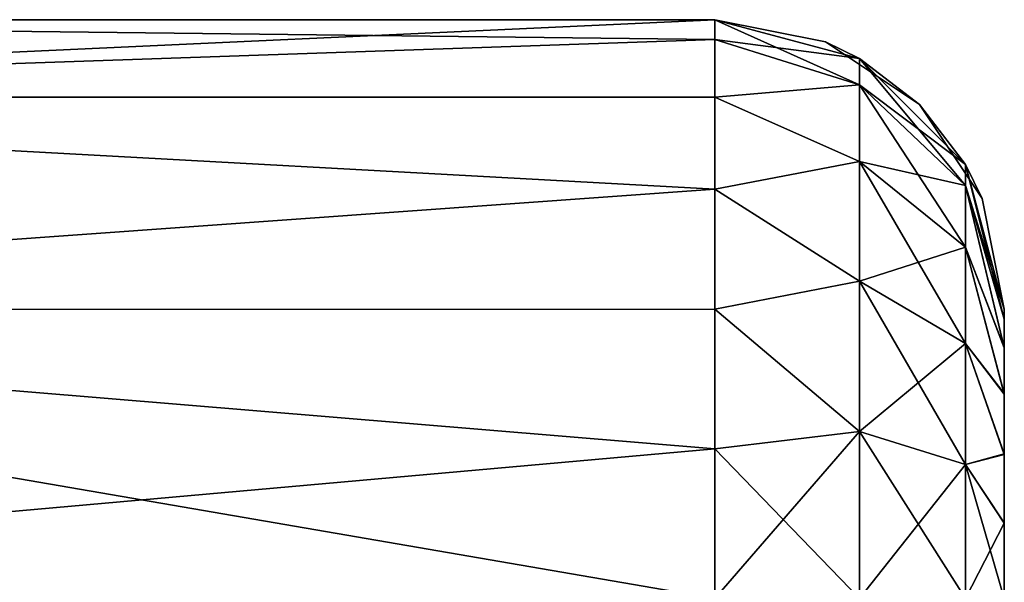
# Model space of a CAD drawing. Units: millimetres. Extents: x 0 to 49, y 0 to 242.
# Drawn here: x 2 to 3, y 241 to 242 of the extents above; entities that cross this region are included whole.
import ezdxf

# ---------------------------------------------------------------- set-up
doc = ezdxf.new("R2010")
doc.units = ezdxf.units.MM
doc.header["$LTSCALE"] = 52.148148
for name, color, linetype in [('12', 7, 'CONTINUOUS'), ('13', 7, 'CONTINUOUS'), ('19', 7, 'CONTINUOUS'), ('2', 7, 'CONTINUOUS'), ('20', 7, 'CONTINUOUS'), ('21', 7, 'CONTINUOUS'), ('3', 7, 'CONTINUOUS')]:
    doc.layers.add(name, color=color, linetype=linetype)

msp = doc.modelspace()

# ---------------------------------------------------------------- linework, layer by layer
at = {"layer": '12', "linetype": 'Continuous'}
for points in [[(0, 242, 54), (0, 241.866, 54.4991), (2.9, 242, 54), (0, 242, 54)], [(2.9, 242, 54), (0, 241.866, 54.4991), (2.9, 241.9659, 54.2588), (2.9, 242, 54)], [(2.9, 241.9659, 54.2588), (0, 241.866, 54.4991), (2.9, 241.866, 54.5), (2.9, 241.9659, 54.2588)], [(0, 241.866, 54.4991), (0, 241.4991, 54.866), (2.9, 241.7071, 54.7071), (0, 241.866, 54.4991)], [(2.9, 241.866, 54.5), (0, 241.866, 54.4991), (2.9, 241.7071, 54.7071), (2.9, 241.866, 54.5)], [(2.9, 241.7071, 54.7071), (0, 241.4991, 54.866), (2.9, 241.5, 54.866), (2.9, 241.7071, 54.7071)], [(2.9, 241.5, 54.866), (0, 241.4991, 54.866), (2.9, 241.2588, 54.9659), (2.9, 241.5, 54.866)], [(0, 241.4991, 54.866), (0, 241, 55), (2.9, 241.2588, 54.9659), (0, 241.4991, 54.866)], [(0, 241, 55), (2.9, 241, 55), (2.9, 241.2588, 54.9659), (0, 241, 55)]]:
    msp.add_3dface(points, dxfattribs=at)
at = {"layer": '13', "linetype": 'Continuous'}
for points in [[(0, 241.866, -54.4991), (0, 242, -54), (2.9, 241.9659, -54.2588), (0, 241.866, -54.4991)], [(0, 242, -54), (2.9, 242, -54), (2.9, 241.9659, -54.2588), (0, 242, -54)], [(2.9, 241.866, -54.5), (0, 241.866, -54.4991), (2.9, 241.9659, -54.2588), (2.9, 241.866, -54.5)], [(0, 241.4991, -54.866), (0, 241.866, -54.4991), (2.9, 241.7071, -54.7071), (0, 241.4991, -54.866)], [(2.9, 241.7071, -54.7071), (0, 241.866, -54.4991), (2.9, 241.866, -54.5), (2.9, 241.7071, -54.7071)], [(2.9, 241.5, -54.866), (0, 241.4991, -54.866), (2.9, 241.7071, -54.7071), (2.9, 241.5, -54.866)], [(2.9, 241.2588, -54.9659), (0, 241.4991, -54.866), (2.9, 241.5, -54.866), (2.9, 241.2588, -54.9659)], [(0, 241, -55), (0, 241.4991, -54.866), (2.9, 241, -55), (0, 241, -55)], [(2.9, 241, -55), (0, 241.4991, -54.866), (2.9, 241.2588, -54.9659), (2.9, 241, -55)]]:
    msp.add_3dface(points, dxfattribs=at)
at = {"layer": '19', "linetype": 'Continuous'}
for points in [[(2.9, 242, 54), (2.9, 241.9659, 54.2588), (3.1498, 241.9331, 54), (2.9, 242, 54)], [(2.9, 241.9659, 54.2588), (2.9, 241.866, 54.5), (3.1498, 241.8875, 54.2884), (2.9, 241.9659, 54.2588)], [(2.9, 241.9659, 54.2588), (3.1498, 241.8875, 54.2884), (3.1498, 241.9331, 54), (2.9, 241.9659, 54.2588)], [(3.1498, 241.8875, 54.2884), (3.333, 241.75, 54), (3.1498, 241.9331, 54), (3.1498, 241.8875, 54.2884)], [(2.9, 241.866, 54.5), (3.1498, 241.7549, 54.5485), (3.1498, 241.8875, 54.2884), (2.9, 241.866, 54.5)], [(3.333, 241.7133, 54.2318), (3.333, 241.75, 54), (3.1498, 241.8875, 54.2884), (3.333, 241.7133, 54.2318)], [(3.1498, 241.7549, 54.5485), (3.333, 241.7133, 54.2318), (3.1498, 241.8875, 54.2884), (3.1498, 241.7549, 54.5485)], [(2.9, 241.866, 54.5), (2.9, 241.7071, 54.7071), (3.1498, 241.7549, 54.5485), (2.9, 241.866, 54.5)], [(2.9, 241.7071, 54.7071), (3.1498, 241.5485, 54.7549), (3.1498, 241.7549, 54.5485), (2.9, 241.7071, 54.7071)], [(3.333, 241.6068, 54.4408), (3.333, 241.7133, 54.2318), (3.1498, 241.7549, 54.5485), (3.333, 241.6068, 54.4408)], [(3.1498, 241.5485, 54.7549), (3.333, 241.6068, 54.4408), (3.1498, 241.7549, 54.5485), (3.1498, 241.5485, 54.7549)], [(3.333, 241.7133, 54.2318), (3.4, 241.5, 54), (3.333, 241.75, 54), (3.333, 241.7133, 54.2318)], [(2.9, 241.7071, 54.7071), (2.9, 241.5, 54.866), (3.1498, 241.5485, 54.7549), (2.9, 241.7071, 54.7071)], [(3.4, 241.4328, 54.2499), (3.4, 241.4824, 54.131), (3.333, 241.7133, 54.2318), (3.4, 241.4328, 54.2499)], [(3.333, 241.6068, 54.4408), (3.4, 241.4328, 54.2499), (3.333, 241.7133, 54.2318), (3.333, 241.6068, 54.4408)], [(3.4, 241.4824, 54.131), (3.4, 241.5, 54), (3.333, 241.7133, 54.2318), (3.4, 241.4824, 54.131)], [(3.333, 241.4408, 54.6068), (3.333, 241.6068, 54.4408), (3.1498, 241.5485, 54.7549), (3.333, 241.4408, 54.6068)], [(3.4, 241.3531, 54.354), (3.4, 241.4328, 54.2499), (3.333, 241.6068, 54.4408), (3.4, 241.3531, 54.354)], [(3.333, 241.4408, 54.6068), (3.4, 241.3531, 54.354), (3.333, 241.6068, 54.4408), (3.333, 241.4408, 54.6068)], [(2.9, 241.5, 54.866), (3.1498, 241.2884, 54.8875), (3.1498, 241.5485, 54.7549), (2.9, 241.5, 54.866)], [(3.1498, 241.2884, 54.8875), (3.333, 241.4408, 54.6068), (3.1498, 241.5485, 54.7549), (3.1498, 241.2884, 54.8875)], [(2.9, 241.5, 54.866), (2.9, 241.2588, 54.9659), (3.1498, 241.2884, 54.8875), (2.9, 241.5, 54.866)], [(3.333, 241.2318, 54.7133), (3.333, 241.4408, 54.6068), (3.1498, 241.2884, 54.8875), (3.333, 241.2318, 54.7133)], [(3.4, 241.2488, 54.4334), (3.4, 241.3531, 54.354), (3.333, 241.4408, 54.6068), (3.4, 241.2488, 54.4334)], [(3.333, 241.2318, 54.7133), (3.4, 241.2488, 54.4334), (3.333, 241.4408, 54.6068), (3.333, 241.2318, 54.7133)], [(2.9, 241.2588, 54.9659), (2.9, 241, 55), (3.1498, 241.2884, 54.8875), (2.9, 241.2588, 54.9659)], [(2.9, 241, 55), (3.1498, 241, 54.9331), (3.1498, 241.2884, 54.8875), (2.9, 241, 55)], [(3.1498, 241, 54.9331), (3.333, 241.2318, 54.7133), (3.1498, 241.2884, 54.8875), (3.1498, 241, 54.9331)], [(3.4, 241.1302, 54.4827), (3.4, 241.2488, 54.4334), (3.333, 241.2318, 54.7133), (3.4, 241.1302, 54.4827)], [(3.1498, 241, 54.9331), (3.333, 241, 54.75), (3.333, 241.2318, 54.7133), (3.1498, 241, 54.9331)], [(3.333, 241, 54.75), (3.4, 241.1302, 54.4827), (3.333, 241.2318, 54.7133), (3.333, 241, 54.75)], [(3.4, 241, 54.5), (3.4, 241.1302, 54.4827), (3.333, 241, 54.75), (3.4, 241, 54.5)]]:
    msp.add_3dface(points, dxfattribs=at)
at = {"layer": '2', "linetype": 'Continuous'}
for points in [[(3.4, 241.5, -50.6), (3.4, 236.5816, -50.6), (3.4, 241.5, -54), (3.4, 241.5, -50.6)], [(3.4, 236.5816, -50.6), (3.4, 241.5, -50.6), (3.4, 236.5816, -45.595), (3.4, 236.5816, -50.6)], [(3.4, 241.5, -54), (3.4, 236.5816, -50.6), (3.4, 241.4827, -54.1302), (3.4, 241.5, -54)], [(3.4, 236.5816, -45.595), (3.4, 241.5, -50.6), (3.4, 241.5, -49), (3.4, 236.5816, -45.595)], [(3.4, 241.1302, 54.4827), (3.4, 241, 54.5), (3.4, 241.5, 49.5), (3.4, 241.1302, 54.4827)], [(3.4, 241.5, 49.5), (3.4, 241, 54.5), (3.4, 236.5816, 49.5), (3.4, 241.5, 49.5)], [(3.4, 241.2488, 54.4334), (3.4, 241.1302, 54.4827), (3.4, 241.5, 49.5), (3.4, 241.2488, 54.4334)], [(3.4, 241.3531, 54.354), (3.4, 241.2488, 54.4334), (3.4, 241.5, 49.5), (3.4, 241.3531, 54.354)], [(3.4, 241.4328, 54.2499), (3.4, 241.3531, 54.354), (3.4, 241.5, 49.5), (3.4, 241.4328, 54.2499)], [(3.4, 241.4824, 54.131), (3.4, 241.4328, 54.2499), (3.4, 241.5, 49.5), (3.4, 241.4824, 54.131)], [(3.4, 241.5, 54), (3.4, 241.4824, 54.131), (3.4, 241.5, 51.1), (3.4, 241.5, 54)], [(3.4, 241.5, 51.1), (3.4, 241.4824, 54.131), (3.4, 241.5, 49.5), (3.4, 241.5, 51.1)], [(3.4, 241.5, 49.5), (3.4, 236.5816, 49.5), (3.4, 241.5, 46.095), (3.4, 241.5, 49.5)], [(3.4, 241.5, 46.095), (3.4, 236.5816, 49.5), (3.4, 241.5, 44.495), (3.4, 241.5, 46.095)], [(3.4, 241.5, 44.495), (3.4, 236.5816, 49.5), (3.4, 236.5816, 44.495), (3.4, 241.5, 44.495)], [(3.4, 241.5, 44.495), (3.4, 236.5816, 44.495), (3.4, 241.5, 41.09), (3.4, 241.5, 44.495)], [(3.4, 241.5, 41.09), (3.4, 236.5816, 44.495), (3.4, 241.5, 39.49), (3.4, 241.5, 41.09)], [(3.4, 241.5, 39.49), (3.4, 236.5816, 44.495), (3.4, 236.5816, 39.49), (3.4, 241.5, 39.49)], [(3.4, 241.5, 39.49), (3.4, 236.5816, 39.49), (3.4, 241.5, 36.085), (3.4, 241.5, 39.49)], [(3.4, 241.5, 36.085), (3.4, 236.5816, 39.49), (3.4, 241.5, 34.485), (3.4, 241.5, 36.085)], [(3.4, 241.5, 34.485), (3.4, 236.5816, 39.49), (3.4, 236.5129, 34.485), (3.4, 241.5, 34.485)], [(3.4, 241.5, 34.485), (3.4, 236.5129, 34.485), (3.4, 241.5, 31.08), (3.4, 241.5, 34.485)], [(3.4, 236.5129, 34.485), (3.4, 236.8243, 29.48), (3.4, 241.5, 29.48), (3.4, 236.5129, 34.485)], [(3.4, 236.5129, 34.485), (3.4, 241.5, 29.48), (3.4, 241.5, 31.08), (3.4, 236.5129, 34.485)], [(3.4, 241.5, -30.58), (3.4, 236.6336, -30.58), (3.4, 241.5, -33.985), (3.4, 241.5, -30.58)], [(3.4, 236.6336, -30.58), (3.4, 241.5, -30.58), (3.4, 236.8756, -25.575), (3.4, 236.6336, -30.58)], [(3.4, 241.5, -33.985), (3.4, 236.6336, -30.58), (3.4, 241.5, -35.585), (3.4, 241.5, -33.985)], [(3.4, 241.5, -35.585), (3.4, 236.6336, -30.58), (3.4, 236.5816, -35.585), (3.4, 241.5, -35.585)], [(3.4, 241.5, -30.58), (3.4, 241.5, -28.98), (3.4, 236.8756, -25.575), (3.4, 241.5, -30.58)], [(3.4, 241.5, -35.585), (3.4, 236.5816, -35.585), (3.4, 241.5, -38.99), (3.4, 241.5, -35.585)], [(3.4, 241.5, -38.99), (3.4, 236.5816, -35.585), (3.4, 241.5, -40.59), (3.4, 241.5, -38.99)], [(3.4, 241.5, -40.59), (3.4, 236.5816, -35.585), (3.4, 236.5816, -40.59), (3.4, 241.5, -40.59)], [(3.4, 241.5, -40.59), (3.4, 236.5816, -40.59), (3.4, 241.5, -43.995), (3.4, 241.5, -40.59)], [(3.4, 241.5, -43.995), (3.4, 236.5816, -40.59), (3.4, 241.5, -45.595), (3.4, 241.5, -43.995)], [(3.4, 241.5, -45.595), (3.4, 236.5816, -40.59), (3.4, 236.5816, -45.595), (3.4, 241.5, -45.595)], [(3.4, 241.5, -45.595), (3.4, 236.5816, -45.595), (3.4, 241.5, -49), (3.4, 241.5, -45.595)], [(3.4, 236.8756, -25.575), (3.4, 241.5, -28.98), (3.4, 241.5, -25.575), (3.4, 236.8756, -25.575)], [(3.4, 236.8756, -25.575), (3.4, 241.5, -25.575), (3.4, 236.8312, -20.57), (3.4, 236.8756, -25.575)], [(3.4, 241.5, -25.575), (3.4, 241.5, -23.975), (3.4, 236.8312, -20.57), (3.4, 241.5, -25.575)], [(3.4, 236.8312, -20.57), (3.4, 241.5, -23.975), (3.4, 241.5, -20.57), (3.4, 236.8312, -20.57)], [(3.4, 236.8312, -20.57), (3.4, 241.5, -20.57), (3.4, 236.6136, -15.565), (3.4, 236.8312, -20.57)], [(3.4, 241.5, -20.57), (3.4, 241.5, -18.97), (3.4, 236.6136, -15.565), (3.4, 241.5, -20.57)], [(3.4, 236.6136, -15.565), (3.4, 241.5, -18.97), (3.4, 241.5, -15.565), (3.4, 236.6136, -15.565)], [(3.4, 236.6136, -15.565), (3.4, 241.5, -15.565), (3.4, 236.8788, -10.56), (3.4, 236.6136, -15.565)], [(3.4, 241.5, -15.565), (3.4, 241.5, -13.965), (3.4, 236.8788, -10.56), (3.4, 241.5, -15.565)], [(3.4, 236.8788, -10.56), (3.4, 241.5, -13.965), (3.4, 241.5, -10.56), (3.4, 236.8788, -10.56)], [(3.4, 236.8788, -10.56), (3.4, 241.5, -10.56), (3.4, 237.0175, -5.555), (3.4, 236.8788, -10.56)], [(3.4, 241.5, -10.56), (3.4, 241.5, -8.96), (3.4, 237.0175, -5.555), (3.4, 241.5, -10.56)], [(3.4, 237.0175, -5.555), (3.4, 241.5, -8.96), (3.4, 241.5, -5.555), (3.4, 237.0175, -5.555)], [(3.4, 237.0175, -5.555), (3.4, 241.5, -5.555), (3.4, 237.0175, -0.55), (3.4, 237.0175, -5.555)], [(3.4, 241.5, -5.555), (3.4, 241.5, -3.955), (3.4, 237.0175, -0.55), (3.4, 241.5, -5.555)], [(3.4, 237.0175, -0.55), (3.4, 241.5, -3.955), (3.4, 241.5, -0.55), (3.4, 237.0175, -0.55)], [(3.4, 237.0175, -0.55), (3.4, 241.5, -0.55), (3.4, 237.0175, 4.455), (3.4, 237.0175, -0.55)], [(3.4, 241.5, -0.55), (3.4, 241.5, 1.05), (3.4, 237.0175, 4.455), (3.4, 241.5, -0.55)], [(3.4, 237.0175, 4.455), (3.4, 241.5, 1.05), (3.4, 241.5, 4.455), (3.4, 237.0175, 4.455)], [(3.4, 237.0175, 4.455), (3.4, 241.5, 4.455), (3.4, 236.9338, 9.46), (3.4, 237.0175, 4.455)], [(3.4, 241.5, 4.455), (3.4, 241.5, 6.055), (3.4, 236.9338, 9.46), (3.4, 241.5, 4.455)], [(3.4, 236.9338, 9.46), (3.4, 241.5, 6.055), (3.4, 241.5, 9.46), (3.4, 236.9338, 9.46)], [(3.4, 236.9338, 9.46), (3.4, 241.5, 9.46), (3.4, 236.6836, 14.465), (3.4, 236.9338, 9.46)], [(3.4, 241.5, 9.46), (3.4, 241.5, 11.06), (3.4, 236.6836, 14.465), (3.4, 241.5, 9.46)], [(3.4, 236.6836, 14.465), (3.4, 241.5, 11.06), (3.4, 241.5, 14.465), (3.4, 236.6836, 14.465)], [(3.4, 236.6836, 14.465), (3.4, 241.5, 14.465), (3.4, 236.9176, 19.47), (3.4, 236.6836, 14.465)], [(3.4, 241.5, 14.465), (3.4, 241.5, 16.065), (3.4, 236.9176, 19.47), (3.4, 241.5, 14.465)], [(3.4, 236.9176, 19.47), (3.4, 241.5, 16.065), (3.4, 241.5, 19.47), (3.4, 236.9176, 19.47)], [(3.4, 236.9176, 19.47), (3.4, 241.5, 19.47), (3.4, 236.9891, 24.475), (3.4, 236.9176, 19.47)], [(3.4, 241.5, 19.47), (3.4, 241.5, 21.07), (3.4, 236.9891, 24.475), (3.4, 241.5, 19.47)], [(3.4, 236.9891, 24.475), (3.4, 241.5, 21.07), (3.4, 241.5, 24.475), (3.4, 236.9891, 24.475)], [(3.4, 236.9891, 24.475), (3.4, 241.5, 24.475), (3.4, 236.8243, 29.48), (3.4, 236.9891, 24.475)], [(3.4, 241.5, 24.475), (3.4, 241.5, 26.075), (3.4, 236.8243, 29.48), (3.4, 241.5, 24.475)], [(3.4, 236.8243, 29.48), (3.4, 241.5, 26.075), (3.4, 241.5, 29.48), (3.4, 236.8243, 29.48)], [(3.4, 241.4827, -54.1302), (3.4, 236.5816, -50.6), (3.4, 241.4334, -54.2488), (3.4, 241.4827, -54.1302)], [(3.4, 241.4334, -54.2488), (3.4, 236.5816, -50.6), (3.4, 241.354, -54.3531), (3.4, 241.4334, -54.2488)], [(3.4, 241.354, -54.3531), (3.4, 236.5816, -50.6), (3.4, 241.2499, -54.4328), (3.4, 241.354, -54.3531)], [(3.4, 241.2499, -54.4328), (3.4, 236.5816, -50.6), (3.4, 241.131, -54.4824), (3.4, 241.2499, -54.4328)], [(3.4, 241.131, -54.4824), (3.4, 236.5816, -50.6), (3.4, 241, -54.5), (3.4, 241.131, -54.4824)]]:
    msp.add_3dface(points, dxfattribs=at)
at = {"layer": '20', "linetype": 'Continuous'}
for points in [[(2.9, 242, -54), (2.9, 242, -49.0909), (3.0913, 241.9619, -49), (2.9, 242, -54)], [(2.9, 242, -54), (3.0913, 241.9619, -49), (3.1498, 241.9331, -54), (2.9, 242, -54)], [(2.9, 242, -49.0909), (2.9, 242, -49), (3.0913, 241.9619, -49), (2.9, 242, -49.0909)], [(2.9, 242, -49), (2.9, 242, -44.1818), (3.0913, 241.9619, -43.995), (2.9, 242, -49)], [(3.0913, 241.9619, -49), (2.9, 242, -49), (3.0913, 241.9619, -43.995), (3.0913, 241.9619, -49)], [(2.9, 242, -44.1818), (2.9, 242, -43.995), (3.0913, 241.9619, -43.995), (2.9, 242, -44.1818)], [(2.9, 242, -43.995), (2.9, 242, -39.2727), (3.0913, 241.9619, -38.99), (2.9, 242, -43.995)], [(3.0913, 241.9619, -43.995), (2.9, 242, -43.995), (3.0913, 241.9619, -38.99), (3.0913, 241.9619, -43.995)], [(2.9, 242, -39.2727), (2.9, 242, -38.99), (3.0913, 241.9619, -38.99), (2.9, 242, -39.2727)], [(2.9, 242, -38.99), (2.9, 242, -34.3636), (3.0913, 241.9619, -33.985), (2.9, 242, -38.99)], [(3.0913, 241.9619, -38.99), (2.9, 242, -38.99), (3.0913, 241.9619, -33.985), (3.0913, 241.9619, -38.99)], [(2.9, 242, -34.3636), (2.9, 242, -33.985), (3.0913, 241.9619, -33.985), (2.9, 242, -34.3636)], [(2.9, 242, -33.985), (2.9, 242, -29.4545), (3.0913, 241.9619, -28.98), (2.9, 242, -33.985)], [(3.0913, 241.9619, -33.985), (2.9, 242, -33.985), (3.0913, 241.9619, -28.98), (3.0913, 241.9619, -33.985)], [(2.9, 242, -29.4545), (2.9, 242, -28.98), (3.0913, 241.9619, -28.98), (2.9, 242, -29.4545)], [(2.9, 242, -28.98), (2.9, 242, -24.5455), (3.0913, 241.9619, -23.975), (2.9, 242, -28.98)], [(3.0913, 241.9619, -28.98), (2.9, 242, -28.98), (3.0913, 241.9619, -23.975), (3.0913, 241.9619, -28.98)], [(2.9, 242, -24.5455), (2.9, 242, -23.975), (3.0913, 241.9619, -23.975), (2.9, 242, -24.5455)], [(2.9, 242, -23.975), (2.9, 242, -19.6364), (3.0913, 241.9619, -18.97), (2.9, 242, -23.975)], [(3.0913, 241.9619, -23.975), (2.9, 242, -23.975), (3.0913, 241.9619, -18.97), (3.0913, 241.9619, -23.975)], [(2.9, 242, -19.6364), (2.9, 242, -18.97), (3.0913, 241.9619, -18.97), (2.9, 242, -19.6364)], [(2.9, 242, -18.97), (2.9, 242, -14.7273), (3.0913, 241.9619, -13.965), (2.9, 242, -18.97)], [(3.0913, 241.9619, -18.97), (2.9, 242, -18.97), (3.0913, 241.9619, -13.965), (3.0913, 241.9619, -18.97)], [(2.9, 242, -14.7273), (2.9, 242, -13.965), (3.0913, 241.9619, -13.965), (2.9, 242, -14.7273)], [(2.9, 242, -13.965), (2.9, 242, -9.8182), (3.0913, 241.9619, -8.96), (2.9, 242, -13.965)], [(3.0913, 241.9619, -13.965), (2.9, 242, -13.965), (3.0913, 241.9619, -8.96), (3.0913, 241.9619, -13.965)], [(2.9, 242, -9.8182), (2.9, 242, -8.96), (3.0913, 241.9619, -8.96), (2.9, 242, -9.8182)], [(2.9, 242, -8.96), (2.9, 242, -4.9091), (3.0913, 241.9619, -3.955), (2.9, 242, -8.96)], [(3.0913, 241.9619, -8.96), (2.9, 242, -8.96), (3.0913, 241.9619, -3.955), (3.0913, 241.9619, -8.96)], [(2.9, 242, -4.9091), (2.9, 242, -3.955), (3.0913, 241.9619, -3.955), (2.9, 242, -4.9091)], [(2.9, 242, -3.955), (2.9, 242), (3.0913, 241.9619, 1.05), (2.9, 242, -3.955)], [(3.0913, 241.9619, -3.955), (2.9, 242, -3.955), (3.0913, 241.9619, 1.05), (3.0913, 241.9619, -3.955)], [(2.9, 242), (2.9, 242, 1.05), (3.0913, 241.9619, 1.05), (2.9, 242)], [(2.9, 242, 1.05), (2.9, 242, 4.9091), (3.0913, 241.9619, 6.055), (2.9, 242, 1.05)], [(3.0913, 241.9619, 1.05), (2.9, 242, 1.05), (3.0913, 241.9619, 6.055), (3.0913, 241.9619, 1.05)], [(2.9, 242, 4.9091), (2.9, 242, 6.055), (3.0913, 241.9619, 6.055), (2.9, 242, 4.9091)], [(2.9, 242, 6.055), (2.9, 242, 9.8182), (3.0913, 241.9619, 11.06), (2.9, 242, 6.055)], [(3.0913, 241.9619, 6.055), (2.9, 242, 6.055), (3.0913, 241.9619, 11.06), (3.0913, 241.9619, 6.055)], [(2.9, 242, 9.8182), (2.9, 242, 11.06), (3.0913, 241.9619, 11.06), (2.9, 242, 9.8182)], [(2.9, 242, 11.06), (2.9, 242, 14.7273), (3.0913, 241.9619, 16.065), (2.9, 242, 11.06)], [(3.0913, 241.9619, 11.06), (2.9, 242, 11.06), (3.0913, 241.9619, 16.065), (3.0913, 241.9619, 11.06)], [(2.9, 242, 14.7273), (2.9, 242, 16.065), (3.0913, 241.9619, 16.065), (2.9, 242, 14.7273)], [(2.9, 242, 16.065), (2.9, 242, 19.6364), (3.0913, 241.9619, 21.07), (2.9, 242, 16.065)], [(3.0913, 241.9619, 16.065), (2.9, 242, 16.065), (3.0913, 241.9619, 21.07), (3.0913, 241.9619, 16.065)], [(2.9, 242, 19.6364), (2.9, 242, 21.07), (3.0913, 241.9619, 21.07), (2.9, 242, 19.6364)], [(2.9, 242, 21.07), (2.9, 242, 24.5455), (3.0913, 241.9619, 26.075), (2.9, 242, 21.07)], [(3.0913, 241.9619, 21.07), (2.9, 242, 21.07), (3.0913, 241.9619, 26.075), (3.0913, 241.9619, 21.07)], [(2.9, 242, 24.5455), (2.9, 242, 26.075), (3.0913, 241.9619, 26.075), (2.9, 242, 24.5455)], [(2.9, 242, 26.075), (2.9, 242, 29.4545), (3.0913, 241.9619, 31.08), (2.9, 242, 26.075)], [(3.0913, 241.9619, 26.075), (2.9, 242, 26.075), (3.0913, 241.9619, 31.08), (3.0913, 241.9619, 26.075)], [(2.9, 242, 29.4545), (2.9, 242, 31.08), (3.0913, 241.9619, 31.08), (2.9, 242, 29.4545)], [(2.9, 242, 31.08), (2.9, 242, 34.3636), (3.0913, 241.9619, 36.085), (2.9, 242, 31.08)], [(3.0913, 241.9619, 31.08), (2.9, 242, 31.08), (3.0913, 241.9619, 36.085), (3.0913, 241.9619, 31.08)], [(2.9, 242, 34.3636), (2.9, 242, 36.085), (3.0913, 241.9619, 36.085), (2.9, 242, 34.3636)], [(2.9, 242, 36.085), (2.9, 242, 39.2727), (3.0913, 241.9619, 41.09), (2.9, 242, 36.085)], [(3.0913, 241.9619, 36.085), (2.9, 242, 36.085), (3.0913, 241.9619, 41.09), (3.0913, 241.9619, 36.085)], [(2.9, 242, 39.2727), (2.9, 242, 41.09), (3.0913, 241.9619, 41.09), (2.9, 242, 39.2727)], [(2.9, 242, 41.09), (2.9, 242, 44.1818), (3.0913, 241.9619, 46.095), (2.9, 242, 41.09)], [(3.0913, 241.9619, 41.09), (2.9, 242, 41.09), (3.0913, 241.9619, 46.095), (3.0913, 241.9619, 41.09)], [(2.9, 242, 44.1818), (2.9, 242, 46.095), (3.0913, 241.9619, 46.095), (2.9, 242, 44.1818)], [(2.9, 242, 46.095), (2.9, 242, 49.0909), (3.0913, 241.9619, 51.1), (2.9, 242, 46.095)], [(3.0913, 241.9619, 46.095), (2.9, 242, 46.095), (3.0913, 241.9619, 51.1), (3.0913, 241.9619, 46.095)], [(2.9, 242, 49.0909), (2.9, 242, 51.1), (3.0913, 241.9619, 51.1), (2.9, 242, 49.0909)], [(2.9, 242, 51.1), (2.9, 242, 54), (3.1498, 241.9331, 54), (2.9, 242, 51.1)], [(2.9, 242, 51.1), (3.1498, 241.9331, 54), (3.0913, 241.9619, 51.1), (2.9, 242, 51.1)], [(3.1498, 241.9331, 54), (3.2536, 241.8536, 51.1), (3.0913, 241.9619, 51.1), (3.1498, 241.9331, 54)], [(3.0913, 241.9619, -49), (3.2536, 241.8536, -49), (3.1498, 241.9331, -54), (3.0913, 241.9619, -49)], [(3.2536, 241.8536, -49), (3.0913, 241.9619, -49), (3.2536, 241.8536, -43.995), (3.2536, 241.8536, -49)], [(3.2536, 241.8536, -43.995), (3.0913, 241.9619, -49), (3.0913, 241.9619, -43.995), (3.2536, 241.8536, -43.995)], [(3.2536, 241.8536, -43.995), (3.0913, 241.9619, -43.995), (3.2536, 241.8536, -38.99), (3.2536, 241.8536, -43.995)], [(3.2536, 241.8536, -38.99), (3.0913, 241.9619, -43.995), (3.0913, 241.9619, -38.99), (3.2536, 241.8536, -38.99)], [(3.2536, 241.8536, -38.99), (3.0913, 241.9619, -38.99), (3.2536, 241.8536, -33.985), (3.2536, 241.8536, -38.99)], [(3.2536, 241.8536, -33.985), (3.0913, 241.9619, -38.99), (3.0913, 241.9619, -33.985), (3.2536, 241.8536, -33.985)], [(3.2536, 241.8536, -33.985), (3.0913, 241.9619, -33.985), (3.2536, 241.8536, -28.98), (3.2536, 241.8536, -33.985)], [(3.2536, 241.8536, -28.98), (3.0913, 241.9619, -33.985), (3.0913, 241.9619, -28.98), (3.2536, 241.8536, -28.98)], [(3.2536, 241.8536, -28.98), (3.0913, 241.9619, -28.98), (3.2536, 241.8536, -23.975), (3.2536, 241.8536, -28.98)], [(3.2536, 241.8536, -23.975), (3.0913, 241.9619, -28.98), (3.0913, 241.9619, -23.975), (3.2536, 241.8536, -23.975)], [(3.2536, 241.8536, -23.975), (3.0913, 241.9619, -23.975), (3.2536, 241.8536, -18.97), (3.2536, 241.8536, -23.975)], [(3.2536, 241.8536, -18.97), (3.0913, 241.9619, -23.975), (3.0913, 241.9619, -18.97), (3.2536, 241.8536, -18.97)], [(3.2536, 241.8536, -18.97), (3.0913, 241.9619, -18.97), (3.2536, 241.8536, -13.965), (3.2536, 241.8536, -18.97)], [(3.2536, 241.8536, -13.965), (3.0913, 241.9619, -18.97), (3.0913, 241.9619, -13.965), (3.2536, 241.8536, -13.965)], [(3.2536, 241.8536, -13.965), (3.0913, 241.9619, -13.965), (3.2536, 241.8536, -8.96), (3.2536, 241.8536, -13.965)], [(3.2536, 241.8536, -8.96), (3.0913, 241.9619, -13.965), (3.0913, 241.9619, -8.96), (3.2536, 241.8536, -8.96)], [(3.2536, 241.8536, -8.96), (3.0913, 241.9619, -8.96), (3.2536, 241.8536, -3.955), (3.2536, 241.8536, -8.96)], [(3.2536, 241.8536, -3.955), (3.0913, 241.9619, -8.96), (3.0913, 241.9619, -3.955), (3.2536, 241.8536, -3.955)], [(3.2536, 241.8536, -3.955), (3.0913, 241.9619, -3.955), (3.2536, 241.8536, 1.05), (3.2536, 241.8536, -3.955)], [(3.2536, 241.8536, 1.05), (3.0913, 241.9619, -3.955), (3.0913, 241.9619, 1.05), (3.2536, 241.8536, 1.05)], [(3.2536, 241.8536, 1.05), (3.0913, 241.9619, 1.05), (3.2536, 241.8536, 6.055), (3.2536, 241.8536, 1.05)], [(3.2536, 241.8536, 6.055), (3.0913, 241.9619, 1.05), (3.0913, 241.9619, 6.055), (3.2536, 241.8536, 6.055)], [(3.2536, 241.8536, 6.055), (3.0913, 241.9619, 6.055), (3.2536, 241.8536, 11.06), (3.2536, 241.8536, 6.055)], [(3.2536, 241.8536, 11.06), (3.0913, 241.9619, 6.055), (3.0913, 241.9619, 11.06), (3.2536, 241.8536, 11.06)], [(3.2536, 241.8536, 11.06), (3.0913, 241.9619, 11.06), (3.2536, 241.8536, 16.065), (3.2536, 241.8536, 11.06)], [(3.2536, 241.8536, 16.065), (3.0913, 241.9619, 11.06), (3.0913, 241.9619, 16.065), (3.2536, 241.8536, 16.065)], [(3.2536, 241.8536, 16.065), (3.0913, 241.9619, 16.065), (3.2536, 241.8536, 21.07), (3.2536, 241.8536, 16.065)], [(3.2536, 241.8536, 21.07), (3.0913, 241.9619, 16.065), (3.0913, 241.9619, 21.07), (3.2536, 241.8536, 21.07)], [(3.2536, 241.8536, 21.07), (3.0913, 241.9619, 21.07), (3.2536, 241.8536, 26.075), (3.2536, 241.8536, 21.07)], [(3.2536, 241.8536, 26.075), (3.0913, 241.9619, 21.07), (3.0913, 241.9619, 26.075), (3.2536, 241.8536, 26.075)], [(3.2536, 241.8536, 26.075), (3.0913, 241.9619, 26.075), (3.2536, 241.8536, 31.08), (3.2536, 241.8536, 26.075)], [(3.2536, 241.8536, 31.08), (3.0913, 241.9619, 26.075), (3.0913, 241.9619, 31.08), (3.2536, 241.8536, 31.08)], [(3.2536, 241.8536, 31.08), (3.0913, 241.9619, 31.08), (3.2536, 241.8536, 36.085), (3.2536, 241.8536, 31.08)], [(3.2536, 241.8536, 36.085), (3.0913, 241.9619, 31.08), (3.0913, 241.9619, 36.085), (3.2536, 241.8536, 36.085)], [(3.2536, 241.8536, 36.085), (3.0913, 241.9619, 36.085), (3.2536, 241.8536, 41.09), (3.2536, 241.8536, 36.085)], [(3.2536, 241.8536, 41.09), (3.0913, 241.9619, 36.085), (3.0913, 241.9619, 41.09), (3.2536, 241.8536, 41.09)], [(3.2536, 241.8536, 41.09), (3.0913, 241.9619, 41.09), (3.2536, 241.8536, 46.095), (3.2536, 241.8536, 41.09)], [(3.2536, 241.8536, 46.095), (3.0913, 241.9619, 41.09), (3.0913, 241.9619, 46.095), (3.2536, 241.8536, 46.095)], [(3.2536, 241.8536, 46.095), (3.0913, 241.9619, 46.095), (3.2536, 241.8536, 51.1), (3.2536, 241.8536, 46.095)], [(3.2536, 241.8536, 51.1), (3.0913, 241.9619, 46.095), (3.0913, 241.9619, 51.1), (3.2536, 241.8536, 51.1)], [(3.1498, 241.9331, 54), (3.333, 241.75, 54), (3.2536, 241.8536, 51.1), (3.1498, 241.9331, 54)], [(3.1498, 241.9331, -54), (3.2536, 241.8536, -49), (3.333, 241.75, -54), (3.1498, 241.9331, -54)], [(3.333, 241.75, 54), (3.3619, 241.6913, 51.1), (3.2536, 241.8536, 51.1), (3.333, 241.75, 54)], [(3.2536, 241.8536, -49), (3.3619, 241.6913, -49), (3.333, 241.75, -54), (3.2536, 241.8536, -49)], [(3.3619, 241.6913, -49), (3.2536, 241.8536, -49), (3.3619, 241.6913, -43.995), (3.3619, 241.6913, -49)], [(3.3619, 241.6913, -43.995), (3.2536, 241.8536, -49), (3.2536, 241.8536, -43.995), (3.3619, 241.6913, -43.995)], [(3.3619, 241.6913, -43.995), (3.2536, 241.8536, -43.995), (3.3619, 241.6913, -38.99), (3.3619, 241.6913, -43.995)], [(3.3619, 241.6913, -38.99), (3.2536, 241.8536, -43.995), (3.2536, 241.8536, -38.99), (3.3619, 241.6913, -38.99)], [(3.3619, 241.6913, -38.99), (3.2536, 241.8536, -38.99), (3.3619, 241.6913, -33.985), (3.3619, 241.6913, -38.99)], [(3.3619, 241.6913, -33.985), (3.2536, 241.8536, -38.99), (3.2536, 241.8536, -33.985), (3.3619, 241.6913, -33.985)], [(3.3619, 241.6913, -33.985), (3.2536, 241.8536, -33.985), (3.3619, 241.6913, -28.98), (3.3619, 241.6913, -33.985)], [(3.3619, 241.6913, -28.98), (3.2536, 241.8536, -33.985), (3.2536, 241.8536, -28.98), (3.3619, 241.6913, -28.98)], [(3.3619, 241.6913, -28.98), (3.2536, 241.8536, -28.98), (3.3619, 241.6913, -23.975), (3.3619, 241.6913, -28.98)], [(3.3619, 241.6913, -23.975), (3.2536, 241.8536, -28.98), (3.2536, 241.8536, -23.975), (3.3619, 241.6913, -23.975)], [(3.3619, 241.6913, -23.975), (3.2536, 241.8536, -23.975), (3.3619, 241.6913, -18.97), (3.3619, 241.6913, -23.975)], [(3.3619, 241.6913, -18.97), (3.2536, 241.8536, -23.975), (3.2536, 241.8536, -18.97), (3.3619, 241.6913, -18.97)], [(3.3619, 241.6913, -18.97), (3.2536, 241.8536, -18.97), (3.3619, 241.6913, -13.965), (3.3619, 241.6913, -18.97)], [(3.3619, 241.6913, -13.965), (3.2536, 241.8536, -18.97), (3.2536, 241.8536, -13.965), (3.3619, 241.6913, -13.965)], [(3.3619, 241.6913, -13.965), (3.2536, 241.8536, -13.965), (3.3619, 241.6913, -8.96), (3.3619, 241.6913, -13.965)], [(3.3619, 241.6913, -8.96), (3.2536, 241.8536, -13.965), (3.2536, 241.8536, -8.96), (3.3619, 241.6913, -8.96)], [(3.3619, 241.6913, -8.96), (3.2536, 241.8536, -8.96), (3.3619, 241.6913, -3.955), (3.3619, 241.6913, -8.96)], [(3.3619, 241.6913, -3.955), (3.2536, 241.8536, -8.96), (3.2536, 241.8536, -3.955), (3.3619, 241.6913, -3.955)], [(3.3619, 241.6913, -3.955), (3.2536, 241.8536, -3.955), (3.3619, 241.6913, 1.05), (3.3619, 241.6913, -3.955)], [(3.3619, 241.6913, 1.05), (3.2536, 241.8536, -3.955), (3.2536, 241.8536, 1.05), (3.3619, 241.6913, 1.05)], [(3.3619, 241.6913, 1.05), (3.2536, 241.8536, 1.05), (3.3619, 241.6913, 6.055), (3.3619, 241.6913, 1.05)], [(3.3619, 241.6913, 6.055), (3.2536, 241.8536, 1.05), (3.2536, 241.8536, 6.055), (3.3619, 241.6913, 6.055)], [(3.3619, 241.6913, 6.055), (3.2536, 241.8536, 6.055), (3.3619, 241.6913, 11.06), (3.3619, 241.6913, 6.055)], [(3.3619, 241.6913, 11.06), (3.2536, 241.8536, 6.055), (3.2536, 241.8536, 11.06), (3.3619, 241.6913, 11.06)], [(3.3619, 241.6913, 11.06), (3.2536, 241.8536, 11.06), (3.3619, 241.6913, 16.065), (3.3619, 241.6913, 11.06)], [(3.3619, 241.6913, 16.065), (3.2536, 241.8536, 11.06), (3.2536, 241.8536, 16.065), (3.3619, 241.6913, 16.065)], [(3.3619, 241.6913, 16.065), (3.2536, 241.8536, 16.065), (3.3619, 241.6913, 21.07), (3.3619, 241.6913, 16.065)], [(3.3619, 241.6913, 21.07), (3.2536, 241.8536, 16.065), (3.2536, 241.8536, 21.07), (3.3619, 241.6913, 21.07)], [(3.3619, 241.6913, 21.07), (3.2536, 241.8536, 21.07), (3.3619, 241.6913, 26.075), (3.3619, 241.6913, 21.07)], [(3.3619, 241.6913, 26.075), (3.2536, 241.8536, 21.07), (3.2536, 241.8536, 26.075), (3.3619, 241.6913, 26.075)], [(3.3619, 241.6913, 26.075), (3.2536, 241.8536, 26.075), (3.3619, 241.6913, 31.08), (3.3619, 241.6913, 26.075)], [(3.3619, 241.6913, 31.08), (3.2536, 241.8536, 26.075), (3.2536, 241.8536, 31.08), (3.3619, 241.6913, 31.08)], [(3.3619, 241.6913, 31.08), (3.2536, 241.8536, 31.08), (3.3619, 241.6913, 36.085), (3.3619, 241.6913, 31.08)], [(3.3619, 241.6913, 36.085), (3.2536, 241.8536, 31.08), (3.2536, 241.8536, 36.085), (3.3619, 241.6913, 36.085)], [(3.3619, 241.6913, 36.085), (3.2536, 241.8536, 36.085), (3.3619, 241.6913, 41.09), (3.3619, 241.6913, 36.085)], [(3.3619, 241.6913, 41.09), (3.2536, 241.8536, 36.085), (3.2536, 241.8536, 41.09), (3.3619, 241.6913, 41.09)], [(3.3619, 241.6913, 41.09), (3.2536, 241.8536, 41.09), (3.3619, 241.6913, 46.095), (3.3619, 241.6913, 41.09)], [(3.3619, 241.6913, 46.095), (3.2536, 241.8536, 41.09), (3.2536, 241.8536, 46.095), (3.3619, 241.6913, 46.095)], [(3.3619, 241.6913, 46.095), (3.2536, 241.8536, 46.095), (3.3619, 241.6913, 51.1), (3.3619, 241.6913, 46.095)], [(3.3619, 241.6913, 51.1), (3.2536, 241.8536, 46.095), (3.2536, 241.8536, 51.1), (3.3619, 241.6913, 51.1)], [(3.4, 241.5, -50.6), (3.4, 241.5, -54), (3.333, 241.75, -54), (3.4, 241.5, -50.6)], [(3.4, 241.5, -49), (3.4, 241.5, -50.6), (3.333, 241.75, -54), (3.4, 241.5, -49)], [(3.333, 241.75, 54), (3.4, 241.5, 54), (3.3619, 241.6913, 51.1), (3.333, 241.75, 54)], [(3.3619, 241.6913, -49), (3.4, 241.5, -49), (3.333, 241.75, -54), (3.3619, 241.6913, -49)], [(3.4, 241.5, 54), (3.4, 241.5, 51.1), (3.3619, 241.6913, 51.1), (3.4, 241.5, 54)], [(3.4, 241.5, 51.1), (3.4, 241.5, 49.5), (3.3619, 241.6913, 46.095), (3.4, 241.5, 51.1)], [(3.4, 241.5, 51.1), (3.3619, 241.6913, 46.095), (3.3619, 241.6913, 51.1), (3.4, 241.5, 51.1)], [(3.4, 241.5, 49.5), (3.4, 241.5, 46.095), (3.3619, 241.6913, 46.095), (3.4, 241.5, 49.5)], [(3.4, 241.5, 46.095), (3.4, 241.5, 44.495), (3.3619, 241.6913, 41.09), (3.4, 241.5, 46.095)], [(3.4, 241.5, 46.095), (3.3619, 241.6913, 41.09), (3.3619, 241.6913, 46.095), (3.4, 241.5, 46.095)], [(3.4, 241.5, 44.495), (3.4, 241.5, 41.09), (3.3619, 241.6913, 41.09), (3.4, 241.5, 44.495)], [(3.4, 241.5, 41.09), (3.4, 241.5, 39.49), (3.3619, 241.6913, 36.085), (3.4, 241.5, 41.09)], [(3.4, 241.5, 41.09), (3.3619, 241.6913, 36.085), (3.3619, 241.6913, 41.09), (3.4, 241.5, 41.09)], [(3.4, 241.5, 39.49), (3.4, 241.5, 36.085), (3.3619, 241.6913, 36.085), (3.4, 241.5, 39.49)], [(3.4, 241.5, 36.085), (3.4, 241.5, 34.485), (3.3619, 241.6913, 31.08), (3.4, 241.5, 36.085)], [(3.4, 241.5, 36.085), (3.3619, 241.6913, 31.08), (3.3619, 241.6913, 36.085), (3.4, 241.5, 36.085)], [(3.4, 241.5, 34.485), (3.4, 241.5, 31.08), (3.3619, 241.6913, 31.08), (3.4, 241.5, 34.485)], [(3.4, 241.5, -30.58), (3.4, 241.5, -33.985), (3.3619, 241.6913, -33.985), (3.4, 241.5, -30.58)], [(3.4, 241.5, -28.98), (3.4, 241.5, -30.58), (3.3619, 241.6913, -33.985), (3.4, 241.5, -28.98)], [(3.4, 241.5, -33.985), (3.4, 241.5, -35.585), (3.3619, 241.6913, -38.99), (3.4, 241.5, -33.985)], [(3.4, 241.5, -33.985), (3.3619, 241.6913, -38.99), (3.3619, 241.6913, -33.985), (3.4, 241.5, -33.985)], [(3.4, 241.5, -35.585), (3.4, 241.5, -38.99), (3.3619, 241.6913, -38.99), (3.4, 241.5, -35.585)], [(3.4, 241.5, -38.99), (3.4, 241.5, -40.59), (3.3619, 241.6913, -43.995), (3.4, 241.5, -38.99)], [(3.4, 241.5, -38.99), (3.3619, 241.6913, -43.995), (3.3619, 241.6913, -38.99), (3.4, 241.5, -38.99)], [(3.4, 241.5, -40.59), (3.4, 241.5, -43.995), (3.3619, 241.6913, -43.995), (3.4, 241.5, -40.59)], [(3.4, 241.5, -43.995), (3.4, 241.5, -45.595), (3.3619, 241.6913, -49), (3.4, 241.5, -43.995)], [(3.4, 241.5, -43.995), (3.3619, 241.6913, -49), (3.3619, 241.6913, -43.995), (3.4, 241.5, -43.995)], [(3.4, 241.5, -45.595), (3.4, 241.5, -49), (3.3619, 241.6913, -49), (3.4, 241.5, -45.595)], [(3.4, 241.5, -25.575), (3.4, 241.5, -28.98), (3.3619, 241.6913, -28.98), (3.4, 241.5, -25.575)], [(3.4, 241.5, -28.98), (3.3619, 241.6913, -33.985), (3.3619, 241.6913, -28.98), (3.4, 241.5, -28.98)], [(3.4, 241.5, -23.975), (3.4, 241.5, -25.575), (3.3619, 241.6913, -28.98), (3.4, 241.5, -23.975)], [(3.4, 241.5, -20.57), (3.4, 241.5, -23.975), (3.3619, 241.6913, -23.975), (3.4, 241.5, -20.57)], [(3.4, 241.5, -23.975), (3.3619, 241.6913, -28.98), (3.3619, 241.6913, -23.975), (3.4, 241.5, -23.975)], [(3.4, 241.5, -18.97), (3.4, 241.5, -20.57), (3.3619, 241.6913, -23.975), (3.4, 241.5, -18.97)], [(3.4, 241.5, -15.565), (3.4, 241.5, -18.97), (3.3619, 241.6913, -18.97), (3.4, 241.5, -15.565)], [(3.4, 241.5, -18.97), (3.3619, 241.6913, -23.975), (3.3619, 241.6913, -18.97), (3.4, 241.5, -18.97)], [(3.4, 241.5, -13.965), (3.4, 241.5, -15.565), (3.3619, 241.6913, -18.97), (3.4, 241.5, -13.965)], [(3.4, 241.5, -10.56), (3.4, 241.5, -13.965), (3.3619, 241.6913, -13.965), (3.4, 241.5, -10.56)], [(3.4, 241.5, -13.965), (3.3619, 241.6913, -18.97), (3.3619, 241.6913, -13.965), (3.4, 241.5, -13.965)], [(3.4, 241.5, -8.96), (3.4, 241.5, -10.56), (3.3619, 241.6913, -13.965), (3.4, 241.5, -8.96)], [(3.4, 241.5, -5.555), (3.4, 241.5, -8.96), (3.3619, 241.6913, -8.96), (3.4, 241.5, -5.555)], [(3.4, 241.5, -8.96), (3.3619, 241.6913, -13.965), (3.3619, 241.6913, -8.96), (3.4, 241.5, -8.96)], [(3.4, 241.5, -3.955), (3.4, 241.5, -5.555), (3.3619, 241.6913, -8.96), (3.4, 241.5, -3.955)], [(3.4, 241.5, -0.55), (3.4, 241.5, -3.955), (3.3619, 241.6913, -3.955), (3.4, 241.5, -0.55)], [(3.4, 241.5, -3.955), (3.3619, 241.6913, -8.96), (3.3619, 241.6913, -3.955), (3.4, 241.5, -3.955)], [(3.4, 241.5, 1.05), (3.4, 241.5, -0.55), (3.3619, 241.6913, -3.955), (3.4, 241.5, 1.05)], [(3.4, 241.5, 4.455), (3.4, 241.5, 1.05), (3.3619, 241.6913, 1.05), (3.4, 241.5, 4.455)], [(3.4, 241.5, 1.05), (3.3619, 241.6913, -3.955), (3.3619, 241.6913, 1.05), (3.4, 241.5, 1.05)], [(3.4, 241.5, 6.055), (3.4, 241.5, 4.455), (3.3619, 241.6913, 1.05), (3.4, 241.5, 6.055)], [(3.4, 241.5, 9.46), (3.4, 241.5, 6.055), (3.3619, 241.6913, 6.055), (3.4, 241.5, 9.46)], [(3.4, 241.5, 6.055), (3.3619, 241.6913, 1.05), (3.3619, 241.6913, 6.055), (3.4, 241.5, 6.055)], [(3.4, 241.5, 11.06), (3.4, 241.5, 9.46), (3.3619, 241.6913, 6.055), (3.4, 241.5, 11.06)], [(3.4, 241.5, 14.465), (3.4, 241.5, 11.06), (3.3619, 241.6913, 11.06), (3.4, 241.5, 14.465)], [(3.4, 241.5, 11.06), (3.3619, 241.6913, 6.055), (3.3619, 241.6913, 11.06), (3.4, 241.5, 11.06)], [(3.4, 241.5, 16.065), (3.4, 241.5, 14.465), (3.3619, 241.6913, 11.06), (3.4, 241.5, 16.065)], [(3.4, 241.5, 19.47), (3.4, 241.5, 16.065), (3.3619, 241.6913, 16.065), (3.4, 241.5, 19.47)], [(3.4, 241.5, 16.065), (3.3619, 241.6913, 11.06), (3.3619, 241.6913, 16.065), (3.4, 241.5, 16.065)], [(3.4, 241.5, 21.07), (3.4, 241.5, 19.47), (3.3619, 241.6913, 16.065), (3.4, 241.5, 21.07)], [(3.4, 241.5, 24.475), (3.4, 241.5, 21.07), (3.3619, 241.6913, 21.07), (3.4, 241.5, 24.475)], [(3.4, 241.5, 21.07), (3.3619, 241.6913, 16.065), (3.3619, 241.6913, 21.07), (3.4, 241.5, 21.07)], [(3.4, 241.5, 26.075), (3.4, 241.5, 24.475), (3.3619, 241.6913, 21.07), (3.4, 241.5, 26.075)], [(3.4, 241.5, 29.48), (3.4, 241.5, 26.075), (3.3619, 241.6913, 26.075), (3.4, 241.5, 29.48)], [(3.4, 241.5, 26.075), (3.3619, 241.6913, 21.07), (3.3619, 241.6913, 26.075), (3.4, 241.5, 26.075)], [(3.4, 241.5, 31.08), (3.4, 241.5, 29.48), (3.3619, 241.6913, 26.075), (3.4, 241.5, 31.08)], [(3.4, 241.5, 31.08), (3.3619, 241.6913, 26.075), (3.3619, 241.6913, 31.08), (3.4, 241.5, 31.08)]]:
    msp.add_3dface(points, dxfattribs=at)
at = {"layer": '21', "linetype": 'Continuous'}
for points in [[(2.9, 241.9659, -54.2588), (2.9, 242, -54), (3.1498, 241.8875, -54.2884), (2.9, 241.9659, -54.2588)], [(2.9, 242, -54), (3.1498, 241.9331, -54), (3.1498, 241.8875, -54.2884), (2.9, 242, -54)], [(2.9, 241.866, -54.5), (2.9, 241.9659, -54.2588), (3.1498, 241.8875, -54.2884), (2.9, 241.866, -54.5)], [(3.1498, 241.9331, -54), (3.333, 241.75, -54), (3.333, 241.7133, -54.2318), (3.1498, 241.9331, -54)], [(3.1498, 241.9331, -54), (3.333, 241.7133, -54.2318), (3.1498, 241.8875, -54.2884), (3.1498, 241.9331, -54)], [(2.9, 241.866, -54.5), (3.1498, 241.8875, -54.2884), (3.1498, 241.7549, -54.5485), (2.9, 241.866, -54.5)], [(3.333, 241.7133, -54.2318), (3.333, 241.6068, -54.4408), (3.1498, 241.8875, -54.2884), (3.333, 241.7133, -54.2318)], [(3.1498, 241.8875, -54.2884), (3.333, 241.6068, -54.4408), (3.1498, 241.7549, -54.5485), (3.1498, 241.8875, -54.2884)], [(2.9, 241.7071, -54.7071), (2.9, 241.866, -54.5), (3.1498, 241.7549, -54.5485), (2.9, 241.7071, -54.7071)], [(2.9, 241.7071, -54.7071), (3.1498, 241.7549, -54.5485), (3.1498, 241.5485, -54.7549), (2.9, 241.7071, -54.7071)], [(3.333, 241.6068, -54.4408), (3.333, 241.4408, -54.6068), (3.1498, 241.7549, -54.5485), (3.333, 241.6068, -54.4408)], [(3.1498, 241.7549, -54.5485), (3.333, 241.4408, -54.6068), (3.1498, 241.5485, -54.7549), (3.1498, 241.7549, -54.5485)], [(3.4, 241.5, -54), (3.4, 241.4827, -54.1302), (3.333, 241.75, -54), (3.4, 241.5, -54)], [(3.333, 241.75, -54), (3.4, 241.4827, -54.1302), (3.333, 241.7133, -54.2318), (3.333, 241.75, -54)], [(2.9, 241.5, -54.866), (2.9, 241.7071, -54.7071), (3.1498, 241.5485, -54.7549), (2.9, 241.5, -54.866)], [(3.4, 241.4827, -54.1302), (3.4, 241.4334, -54.2488), (3.333, 241.7133, -54.2318), (3.4, 241.4827, -54.1302)], [(3.333, 241.7133, -54.2318), (3.4, 241.4334, -54.2488), (3.333, 241.6068, -54.4408), (3.333, 241.7133, -54.2318)], [(3.4, 241.4334, -54.2488), (3.4, 241.354, -54.3531), (3.333, 241.6068, -54.4408), (3.4, 241.4334, -54.2488)], [(3.333, 241.6068, -54.4408), (3.4, 241.354, -54.3531), (3.333, 241.4408, -54.6068), (3.333, 241.6068, -54.4408)], [(2.9, 241.5, -54.866), (3.1498, 241.5485, -54.7549), (3.1498, 241.2884, -54.8875), (2.9, 241.5, -54.866)], [(3.333, 241.4408, -54.6068), (3.333, 241.2318, -54.7133), (3.1498, 241.5485, -54.7549), (3.333, 241.4408, -54.6068)], [(3.1498, 241.5485, -54.7549), (3.333, 241.2318, -54.7133), (3.1498, 241.2884, -54.8875), (3.1498, 241.5485, -54.7549)], [(2.9, 241.2588, -54.9659), (2.9, 241.5, -54.866), (3.1498, 241.2884, -54.8875), (2.9, 241.2588, -54.9659)], [(3.4, 241.354, -54.3531), (3.4, 241.2499, -54.4328), (3.333, 241.4408, -54.6068), (3.4, 241.354, -54.3531)], [(3.333, 241.4408, -54.6068), (3.4, 241.2499, -54.4328), (3.333, 241.2318, -54.7133), (3.333, 241.4408, -54.6068)], [(2.9, 241.2588, -54.9659), (3.1498, 241.2884, -54.8875), (3.1498, 241, -54.9331), (2.9, 241.2588, -54.9659)], [(3.333, 241.2318, -54.7133), (3.333, 241, -54.75), (3.1498, 241.2884, -54.8875), (3.333, 241.2318, -54.7133)], [(3.1498, 241.2884, -54.8875), (3.333, 241, -54.75), (3.1498, 241, -54.9331), (3.1498, 241.2884, -54.8875)], [(2.9, 241, -55), (2.9, 241.2588, -54.9659), (3.1498, 241, -54.9331), (2.9, 241, -55)], [(3.4, 241.2499, -54.4328), (3.4, 241.131, -54.4824), (3.333, 241.2318, -54.7133), (3.4, 241.2499, -54.4328)], [(3.4, 241.131, -54.4824), (3.4, 241, -54.5), (3.333, 241.2318, -54.7133), (3.4, 241.131, -54.4824)], [(3.333, 241.2318, -54.7133), (3.4, 241, -54.5), (3.333, 241, -54.75), (3.333, 241.2318, -54.7133)]]:
    msp.add_3dface(points, dxfattribs=at)
at = {"layer": '3', "linetype": 'Continuous'}
for points in [[(0, 242, 50), (0, 242, 54), (2.9, 242, 51.1), (0, 242, 50)], [(0, 242, 44.995), (0, 242, 50), (2.9, 242, 46.095), (0, 242, 44.995)], [(2.9, 242, 46.095), (0, 242, 50), (2.9, 242, 49.0909), (2.9, 242, 46.095)], [(2.9, 242, 49.0909), (0, 242, 50), (2.9, 242, 51.1), (2.9, 242, 49.0909)], [(2.9, 242, 51.1), (0, 242, 54), (2.9, 242, 54), (2.9, 242, 51.1)], [(0, 242, 39.99), (0, 242, 44.995), (2.9, 242, 41.09), (0, 242, 39.99)], [(2.9, 242, 41.09), (0, 242, 44.995), (2.9, 242, 44.1818), (2.9, 242, 41.09)], [(2.9, 242, 44.1818), (0, 242, 44.995), (2.9, 242, 46.095), (2.9, 242, 44.1818)], [(0, 242, 34.985), (0, 242, 39.99), (2.9, 242, 36.085), (0, 242, 34.985)], [(2.9, 242, 36.085), (0, 242, 39.99), (2.9, 242, 39.2727), (2.9, 242, 36.085)], [(2.9, 242, 39.2727), (0, 242, 39.99), (2.9, 242, 41.09), (2.9, 242, 39.2727)], [(0, 242, 29.98), (0, 242, 34.985), (2.9, 242, 31.08), (0, 242, 29.98)], [(2.9, 242, 31.08), (0, 242, 34.985), (2.9, 242, 34.3636), (2.9, 242, 31.08)], [(2.9, 242, 34.3636), (0, 242, 34.985), (2.9, 242, 36.085), (2.9, 242, 34.3636)], [(0, 242, 24.975), (0, 242, 29.98), (2.9, 242, 26.075), (0, 242, 24.975)], [(2.9, 242, 26.075), (0, 242, 29.98), (2.9, 242, 29.4545), (2.9, 242, 26.075)], [(2.9, 242, 29.4545), (0, 242, 29.98), (2.9, 242, 31.08), (2.9, 242, 29.4545)], [(0, 242, 19.97), (0, 242, 24.975), (2.9, 242, 21.07), (0, 242, 19.97)], [(2.9, 242, 21.07), (0, 242, 24.975), (2.9, 242, 24.5455), (2.9, 242, 21.07)], [(2.9, 242, 24.5455), (0, 242, 24.975), (2.9, 242, 26.075), (2.9, 242, 24.5455)], [(0, 242, 14.965), (0, 242, 19.97), (2.9, 242, 16.065), (0, 242, 14.965)], [(2.9, 242, 16.065), (0, 242, 19.97), (2.9, 242, 19.6364), (2.9, 242, 16.065)], [(2.9, 242, 19.6364), (0, 242, 19.97), (2.9, 242, 21.07), (2.9, 242, 19.6364)], [(0, 242, 9.96), (0, 242, 14.965), (2.9, 242, 11.06), (0, 242, 9.96)], [(2.9, 242, 11.06), (0, 242, 14.965), (2.9, 242, 14.7273), (2.9, 242, 11.06)], [(2.9, 242, 14.7273), (0, 242, 14.965), (2.9, 242, 16.065), (2.9, 242, 14.7273)], [(0, 242, 4.955), (0, 242, 9.96), (2.9, 242, 6.055), (0, 242, 4.955)], [(2.9, 242, 6.055), (0, 242, 9.96), (2.9, 242, 9.8182), (2.9, 242, 6.055)], [(2.9, 242, 9.8182), (0, 242, 9.96), (2.9, 242, 11.06), (2.9, 242, 9.8182)], [(0, 242, -0.05), (0, 242, 4.955), (2.9, 242), (0, 242, -0.05)], [(2.9, 242), (0, 242, 4.955), (2.9, 242, 1.05), (2.9, 242)], [(2.9, 242, 1.05), (0, 242, 4.955), (2.9, 242, 4.9091), (2.9, 242, 1.05)], [(2.9, 242, 4.9091), (0, 242, 4.955), (2.9, 242, 6.055), (2.9, 242, 4.9091)], [(0, 242, -5.055), (0, 242, -0.05), (2.9, 242, -4.9091), (0, 242, -5.055)], [(2.9, 242, -4.9091), (0, 242, -0.05), (2.9, 242, -3.955), (2.9, 242, -4.9091)], [(2.9, 242, -3.955), (0, 242, -0.05), (2.9, 242), (2.9, 242, -3.955)], [(0, 242, -10.06), (0, 242, -5.055), (2.9, 242, -9.8182), (0, 242, -10.06)], [(2.9, 242, -9.8182), (0, 242, -5.055), (2.9, 242, -8.96), (2.9, 242, -9.8182)], [(2.9, 242, -8.96), (0, 242, -5.055), (2.9, 242, -4.9091), (2.9, 242, -8.96)], [(0, 242, -15.065), (0, 242, -10.06), (2.9, 242, -14.7273), (0, 242, -15.065)], [(2.9, 242, -14.7273), (0, 242, -10.06), (2.9, 242, -13.965), (2.9, 242, -14.7273)], [(2.9, 242, -13.965), (0, 242, -10.06), (2.9, 242, -9.8182), (2.9, 242, -13.965)], [(0, 242, -20.07), (0, 242, -15.065), (2.9, 242, -19.6364), (0, 242, -20.07)], [(2.9, 242, -19.6364), (0, 242, -15.065), (2.9, 242, -18.97), (2.9, 242, -19.6364)], [(2.9, 242, -18.97), (0, 242, -15.065), (2.9, 242, -14.7273), (2.9, 242, -18.97)], [(0, 242, -25.075), (0, 242, -20.07), (2.9, 242, -24.5455), (0, 242, -25.075)], [(2.9, 242, -24.5455), (0, 242, -20.07), (2.9, 242, -23.975), (2.9, 242, -24.5455)], [(2.9, 242, -23.975), (0, 242, -20.07), (2.9, 242, -19.6364), (2.9, 242, -23.975)], [(0, 242, -30.08), (0, 242, -25.075), (2.9, 242, -29.4545), (0, 242, -30.08)], [(2.9, 242, -29.4545), (0, 242, -25.075), (2.9, 242, -28.98), (2.9, 242, -29.4545)], [(2.9, 242, -28.98), (0, 242, -25.075), (2.9, 242, -24.5455), (2.9, 242, -28.98)], [(0, 242, -35.085), (0, 242, -30.08), (2.9, 242, -34.3636), (0, 242, -35.085)], [(2.9, 242, -34.3636), (0, 242, -30.08), (2.9, 242, -33.985), (2.9, 242, -34.3636)], [(2.9, 242, -33.985), (0, 242, -30.08), (2.9, 242, -29.4545), (2.9, 242, -33.985)], [(0, 242, -40.09), (0, 242, -35.085), (2.9, 242, -39.2727), (0, 242, -40.09)], [(2.9, 242, -39.2727), (0, 242, -35.085), (2.9, 242, -38.99), (2.9, 242, -39.2727)], [(2.9, 242, -38.99), (0, 242, -35.085), (2.9, 242, -34.3636), (2.9, 242, -38.99)], [(0, 242, -45.095), (0, 242, -40.09), (2.9, 242, -44.1818), (0, 242, -45.095)], [(2.9, 242, -44.1818), (0, 242, -40.09), (2.9, 242, -43.995), (2.9, 242, -44.1818)], [(2.9, 242, -43.995), (0, 242, -40.09), (2.9, 242, -39.2727), (2.9, 242, -43.995)], [(0, 242, -50.1), (0, 242, -45.095), (2.9, 242, -49.0909), (0, 242, -50.1)], [(2.9, 242, -49.0909), (0, 242, -45.095), (2.9, 242, -49), (2.9, 242, -49.0909)], [(2.9, 242, -49), (0, 242, -45.095), (2.9, 242, -44.1818), (2.9, 242, -49)], [(0, 242, -54), (0, 242, -50.1), (2.9, 242, -54), (0, 242, -54)], [(2.9, 242, -54), (0, 242, -50.1), (2.9, 242, -49.0909), (2.9, 242, -54)]]:
    msp.add_3dface(points, dxfattribs=at)

doc.saveas('drawing.dxf')
